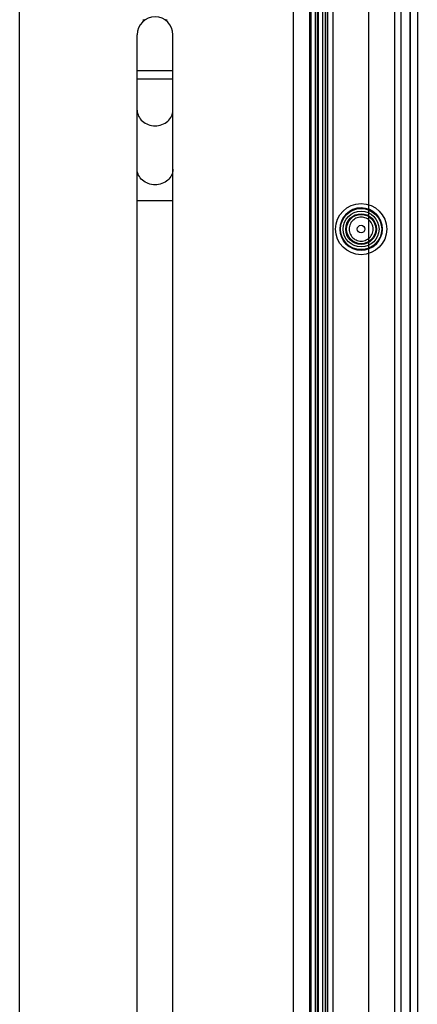
# Model space of a CAD drawing. Units: millimetres. Extents: x 83 to 683, y 132 to 932.
# Drawn here: x 605 to 683, y 324 to 517 of the extents above; entities that cross this region are included whole.
import ezdxf

# ---------------------------------------------------------------- set-up
doc = ezdxf.new("R2010")
doc.units = ezdxf.units.MM
doc.header["$LTSCALE"] = 69.616074
doc.layers.get('0').update_dxf_attribs({"linetype": 'CONTINUOUS'})

msp = doc.modelspace()

# ---------------------------------------------------------------- linework, layer by layer
at = {"color": 7, "linetype": 'CONTINUOUS'}
for p, q in [((681.3, 932.03), (681.3, 132.03)), ((682.8, 930.53), (682.8, 133.53)), ((679.6, 928.83), (679.6, 135.23)), ((681.49, 135.03), (681.49, 929.03)), ((678.3, 927.03), (678.3, 137.03)), ((665.22, 914.45), (665.22, 149.6)), ((661.79, 151.56), (661.79, 912.49)), ((664.81, 913.97), (664.81, 150.08)), ((664.81, 150.08), (664.81, 913.97)), ((666.27, 914.03), (666.27, 150.02)), ((666.31, 150.19), (666.31, 913.87)), ((661.72, 911.39), (661.72, 152.66)), ((662.82, 911.24), (662.82, 152.82)), ((663.22, 911.39), (663.22, 152.66)), ((663.26, 153.04), (663.26, 911.02)), ((664.31, 152.82), (664.31, 911.24)), ((661.96, 910.34), (661.96, 153.72)), ((663.45, 153.72), (663.45, 910.34)), ((658.5, 905.02), (658.5, 159.03)), ((673.33, 159.03), (673.33, 905.03)), ((604.99, 220.03), (604.99, 844.03)), ((627.99, 164.11), (627.99, 514.03)), ((634.99, 164.11), (634.99, 514.03)), ((627.99, 507.03), (634.99, 507.03)), ((634.99, 505.33), (627.99, 505.33)), ((627.99, 481.65), (634.99, 481.65))]:
    msp.add_line(p, q, dxfattribs=at)
for radius in [5, 4.13, 4.1, 4.02, 3.5, 3, 2.85, 0.75]:
    msp.add_circle((671.8, 476.03), radius, dxfattribs=at)
for centre, radius, start, end in [((631.49, 514.03), 3.5, 0, 180), ((631.49, 532.03), 15.25, 261.0494, 262.7357), ((631.49, 532.03), 15.25, 277.2643, 278.9506), ((671.8, 476.03), 4.14, 0, 179.6401), ((671.8, 476.03), 4.14, 180, 359.6401)]:
    msp.add_arc(centre, radius, start, end, dxfattribs=at)
for points, knots in [([(627.99, 499.26), (627.99, 498.87), (628.19, 498.05), (628.98, 497.04), (630.14, 496.38), (631.04, 496.23), (631.49, 496.23)], [0, 0, 0, 0, 0.233217, 0.476607, 0.733638, 1, 1, 1, 1]), ([(631.49, 496.23), (631.95, 496.23), (632.85, 496.38), (634, 497.04), (634.8, 498.05), (634.99, 498.87), (634.99, 499.26)], [0, 0, 0, 0, 0.266362, 0.523393, 0.766783, 1, 1, 1, 1]), ([(631.49, 484.69), (631.04, 484.69), (630.14, 484.84), (628.98, 485.49), (628.19, 486.5), (627.99, 487.32), (627.99, 487.72)], [0, 0, 0, 0, 0.266362, 0.523393, 0.766783, 1, 1, 1, 1]), ([(634.99, 487.72), (634.99, 487.32), (634.8, 486.5), (634, 485.49), (632.85, 484.84), (631.95, 484.69), (631.49, 484.69)], [0, 0, 0, 0, 0.233217, 0.476607, 0.733638, 1, 1, 1, 1]), ([(674.14, 476.04), (674.14, 476.39), (673.97, 477.11), (673.28, 477.94), (672.32, 478.39), (671.25, 478.39), (670.29, 477.93), (669.61, 477.09), (669.45, 476.37), (669.45, 476.02)], [0, 0, 0, 0, 0.14654, 0.289003, 0.429848, 0.570152, 0.710997, 0.85346, 1, 1, 1, 1]), ([(669.45, 476.02), (669.45, 475.66), (669.62, 474.95), (670.31, 474.11), (671.27, 473.66), (672.34, 473.66), (673.3, 474.12), (673.98, 474.96), (674.14, 475.68), (674.14, 476.04)], [0, 0, 0, 0, 0.14654, 0.289003, 0.429848, 0.570152, 0.710997, 0.85346, 1, 1, 1, 1])]:
    msp.add_open_spline(points, degree=3, knots=knots, dxfattribs=at)

doc.saveas('drawing.dxf')
